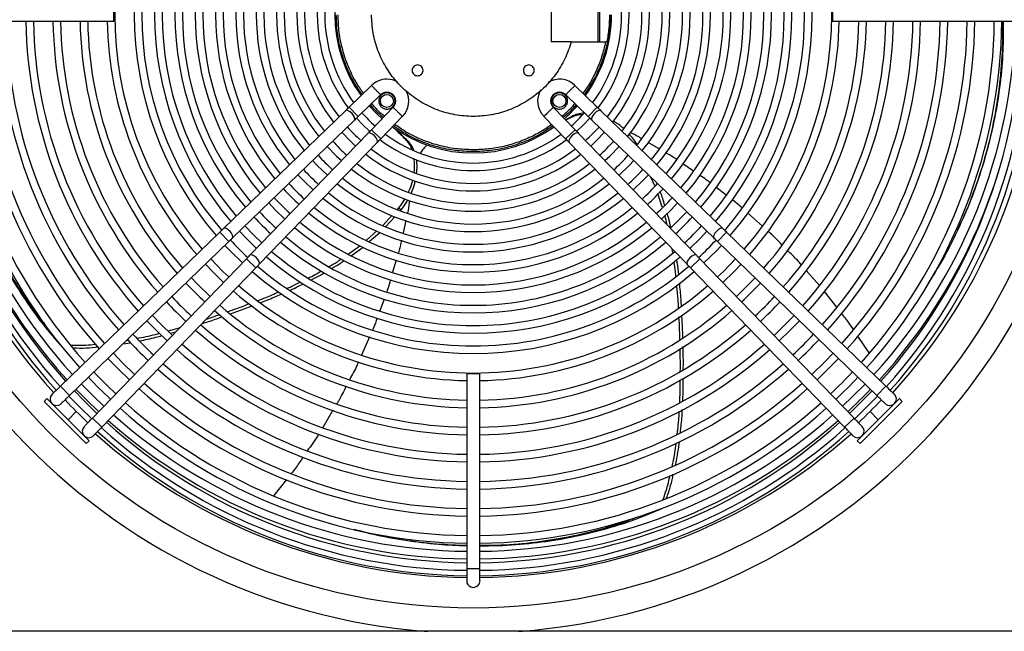
# Model space of a CAD drawing. Units: millimetres. Extents: x 5 to 414, y 3 to 291.
# Drawn here: x 74 to 98, y 234 to 249 of the extents above; entities that cross this region are included whole.
import ezdxf

# ---------------------------------------------------------------- set-up
doc = ezdxf.new("R2010")
doc.units = ezdxf.units.MM

msp = doc.modelspace()

# ---------------------------------------------------------------- linework, layer by layer
at = {"color": 7, "linetype": 'Continuous', "lineweight": 25}
for p, q in [((87.042, 249.964), (87.042, 248.63)), ((88.189, 249.964), (88.189, 248.63)), ((88.236, 248.63), (88.236, 249.964)), ((76.291, 249.137), (76.291, 249.457)), ((93.962, 249.457), (93.962, 249.137)), ((71.493, 249.137), (76.291, 249.137)), ((93.962, 249.137), (98.76, 249.137)), ((87.536, 248.63), (87.042, 248.63)), ((87.536, 248.63), (88.382, 248.63)), ((88.411, 248.63), (88.382, 248.63)), ((82.627, 247.556), (82.076, 247.024)), ((88.177, 247.024), (87.625, 247.557)), ((82.299, 246.794), (82.851, 247.328)), ((87.402, 247.328), (87.955, 246.794)), ((81.987, 246.937), (78.988, 244.037)), ((82.299, 246.794), (82.076, 247.024)), ((83.158, 247.022), (82.623, 246.469)), ((87.63, 246.469), (87.096, 247.022)), ((88.177, 247.024), (87.955, 246.794)), ((91.265, 244.037), (88.266, 246.937)), ((79.211, 243.807), (82.21, 246.707)), ((82.853, 246.246), (83.388, 246.799)), ((86.867, 246.797), (87.4, 246.246)), ((87.488, 246.749), (87.404, 246.702)), ((87.541, 246.789), (87.488, 246.749)), ((88.044, 246.707), (91.043, 243.807)), ((82.853, 246.246), (82.623, 246.469)), ((87.63, 246.469), (87.4, 246.246)), ((82.537, 246.38), (79.637, 243.381)), ((83.488, 246.226), (83.433, 246.264)), ((90.616, 243.381), (87.716, 246.38)), ((79.867, 243.158), (82.767, 246.157)), ((87.486, 246.157), (90.386, 243.158)), ((89.157, 246.099), (89.14, 246.131)), ((89.696, 245.999), (89.429, 246.156)), ((83.744, 245.731), (83.734, 245.703)), ((90.546, 245.451), (90.28, 245.632)), ((89.589, 245.086), (89.497, 245.302)), ((91.344, 244.861), (91.096, 245.054)), ((89.774, 244.561), (89.668, 244.899)), ((83.263, 244.509), (83.3, 244.549)), ((83.3, 244.549), (83.355, 244.502)), ((83.338, 244.483), (83.355, 244.502)), ((82.902, 244.113), (83.127, 244.36)), ((82.97, 244.081), (83.196, 244.328)), ((92.24, 244.099), (91.873, 244.424)), ((83.47, 244.239), (83.401, 243.932)), ((78.899, 243.951), (74.983, 240.164)), ((79.122, 243.721), (78.899, 243.951)), ((82.501, 243.752), (82.76, 243.978)), ((82.572, 243.719), (82.832, 243.945)), ((91.354, 243.951), (91.132, 243.721)), ((95.271, 240.164), (91.354, 243.951)), ((75.205, 239.934), (79.122, 243.721)), ((82.05, 243.408), (82.341, 243.614)), ((90.032, 243.446), (90.018, 243.539)), ((91.132, 243.721), (95.048, 239.934)), ((79.551, 243.292), (75.764, 239.375)), ((79.781, 243.069), (79.551, 243.292)), ((90.702, 243.292), (90.472, 243.069)), ((94.489, 239.375), (90.702, 243.292)), ((75.994, 239.153), (79.781, 243.069)), ((83.235, 243.264), (83.146, 242.964)), ((90.472, 243.069), (94.259, 239.153)), ((93.64, 242.638), (93.314, 243.009)), ((94.065, 242.106), (93.766, 242.493)), ((82.935, 242.305), (82.828, 242.013)), ((77.684, 241.462), (77.817, 241.498)), ((82.577, 241.373), (82.381, 240.926)), ((94.862, 240.984), (94.586, 241.392)), ((76.515, 241.2), (76.704, 241.23)), ((76.605, 241.288), (76.639, 241.293)), ((75.034, 241.103), (75.034, 241.103)), ((84.967, 240.462), (84.967, 235.664)), ((85.287, 240.462), (84.967, 240.462)), ((85.287, 235.664), (85.287, 240.462)), ((75.205, 239.934), (74.983, 240.164)), ((95.271, 240.164), (95.048, 239.934)), ((74.647, 239.855), (74.577, 239.784)), ((75.614, 238.747), (74.577, 239.784)), ((75.684, 238.818), (74.647, 239.855)), ((95.606, 239.855), (94.569, 238.818)), ((95.677, 239.784), (94.64, 238.747)), ((95.677, 239.784), (95.606, 239.855)), ((81.678, 239.568), (81.426, 239.146)), ((75.994, 239.153), (75.764, 239.375)), ((94.489, 239.375), (94.259, 239.153)), ((75.614, 238.747), (75.684, 238.818)), ((94.569, 238.818), (94.64, 238.747)), ((80.534, 237.861), (80.228, 237.469)), ((89.801, 237.166), (89.8, 237.166)), ((84.967, 235.664), (84.967, 235.37)), ((85.287, 235.37), (85.287, 235.664)), ((244.46, 234.13), (32.46, 234.13))]:
    msp.add_line(p, q, dxfattribs=at)
at = {"color": 8, "linetype": 'Continuous', "lineweight": 25}
for p, q in [((89.116, 246.116), (89.14, 246.131)), ((75.166, 239.336), (75.369, 239.539)), ((95.087, 239.336), (94.885, 239.539)), ((85.127, 235.664), (84.967, 235.664)), ((85.287, 235.664), (85.127, 235.664))]:
    msp.add_line(p, q, dxfattribs=at)
at = {"color": 7, "linetype": 'Continuous', "lineweight": 25, "flags": 128}
for points in [[(82.21, 246.707), (82.22, 246.734), (82.211, 246.774), (82.186, 246.822), (82.147, 246.869), (82.101, 246.91), (82.054, 246.937), (82.014, 246.947), (81.987, 246.937)], [(82.886, 246.74), (82.748, 246.868), (82.57, 247.056)], [(88.266, 246.937), (88.239, 246.947), (88.199, 246.937), (88.153, 246.91), (88.106, 246.869), (88.067, 246.822), (88.042, 246.774), (88.034, 246.734), (88.044, 246.707)], [(82.258, 246.755), (82.416, 246.586), (82.584, 246.428)], [(87.669, 246.428), (87.837, 246.586), (87.996, 246.755)], [(81.898, 246.406), (82.091, 246.205), (82.236, 246.068)], [(82.767, 246.157), (82.776, 246.184), (82.767, 246.224), (82.74, 246.271), (82.699, 246.317), (82.652, 246.356), (82.604, 246.382), (82.564, 246.39), (82.537, 246.38)], [(87.716, 246.38), (87.689, 246.39), (87.649, 246.382), (87.602, 246.356), (87.554, 246.317), (87.514, 246.271), (87.487, 246.224), (87.477, 246.184), (87.486, 246.157)], [(88.017, 246.068), (88.162, 246.205), (88.355, 246.406)], [(81.539, 246.059), (81.769, 245.82), (81.888, 245.709)], [(88.365, 245.709), (88.484, 245.82), (88.715, 246.059)], [(81.179, 245.711), (81.293, 245.589), (81.541, 245.349)], [(88.713, 245.349), (88.96, 245.589), (89.074, 245.711)], [(80.819, 245.363), (80.969, 245.205), (81.193, 244.99)], [(89.06, 244.99), (89.284, 245.205), (89.434, 245.363)], [(80.1, 244.668), (80.259, 244.501), (80.497, 244.27)], [(89.756, 244.27), (89.994, 244.501), (90.153, 244.668)], [(90.378, 244.45), (90.266, 244.331), (89.974, 244.045)], [(79.211, 243.807), (79.221, 243.834), (79.212, 243.874), (79.187, 243.922), (79.148, 243.969), (79.102, 244.01), (79.055, 244.037), (79.015, 244.047), (78.988, 244.037)], [(79.932, 243.686), (79.727, 243.883), (79.515, 244.102)], [(91.265, 244.037), (91.238, 244.047), (91.198, 244.037), (91.152, 244.01), (91.105, 243.969), (91.066, 243.922), (91.041, 243.874), (91.033, 243.834), (91.043, 243.807)], [(79.381, 243.972), (79.55, 243.796), (79.802, 243.551)], [(90.451, 243.551), (90.703, 243.796), (90.872, 243.972)], [(79.022, 243.625), (79.156, 243.483), (79.454, 243.192)], [(90.799, 243.192), (91.097, 243.483), (91.232, 243.625)], [(79.121, 242.847), (78.975, 242.985), (78.677, 243.291)], [(79.867, 243.158), (79.876, 243.185), (79.867, 243.225), (79.84, 243.272), (79.799, 243.318), (79.752, 243.357), (79.704, 243.383), (79.664, 243.391), (79.637, 243.381)], [(90.616, 243.381), (90.589, 243.391), (90.549, 243.383), (90.502, 243.357), (90.454, 243.318), (90.414, 243.272), (90.387, 243.225), (90.377, 243.185), (90.386, 243.158)], [(91.577, 243.291), (91.278, 242.985), (91.133, 242.847)], [(78.542, 243.161), (78.722, 242.974), (78.991, 242.713)], [(91.262, 242.713), (91.531, 242.974), (91.711, 243.161)], [(78.657, 242.367), (78.34, 242.678), (78.197, 242.827)], [(92.056, 242.827), (91.913, 242.678), (91.596, 242.367)], [(77.73, 241.409), (77.436, 241.695), (77.239, 241.9)], [(93.015, 241.9), (92.817, 241.695), (92.523, 241.409)], [(77.104, 241.771), (77.348, 241.519), (77.6, 241.275)], [(92.653, 241.275), (92.905, 241.519), (93.149, 241.771)], [(76.803, 240.45), (76.491, 240.755), (76.28, 240.973)], [(93.973, 240.973), (93.763, 240.755), (93.45, 240.45)], [(76.146, 240.844), (76.406, 240.576), (76.674, 240.316)], [(93.58, 240.316), (93.848, 240.576), (94.108, 240.844)], [(76.046, 239.667), (75.798, 239.904), (75.493, 240.212)], [(94.76, 240.212), (94.455, 239.904), (94.207, 239.667)], [(75.187, 239.917), (75.463, 239.633), (75.747, 239.357)], [(75.876, 239.492), (75.545, 239.815), (75.321, 240.047)], [(94.932, 240.047), (94.708, 239.815), (94.377, 239.492)], [(94.507, 239.357), (94.79, 239.633), (95.066, 239.917)], [(85.287, 235.37), (85.274, 235.309), (85.24, 235.257)]]:
    msp.add_lwpolyline(points, dxfattribs=at)
at = {"color": 8, "linetype": 'Continuous', "lineweight": 25, "flags": 128}
msp.add_lwpolyline([(75.917, 239.534), (75.617, 239.821), (75.36, 240.084)], dxfattribs=at)
at = {"color": 7, "linetype": 'Continuous', "lineweight": 25}
for centre, radius in [((85.127, 249.43), 14.727), ((83.005, 247.176), 0.16), ((87.248, 247.176), 0.16)]:
    msp.add_circle(centre, radius, dxfattribs=at)
for centre, radius, start, end in [((85.127, 249.43), 15.341, 274.1621, 180), ((85.127, 249.297), 8.813, 139.1242, 220.8758), ((85.127, 249.297), 8.813, 319.1242, 40.8758), ((85.127, 249.297), 8.333, 139.3066, 220.6934), ((85.127, 249.297), 8.333, 319.3066, 40.6934), ((85.127, 249.297), 8.147, 139.3864, 220.6152), ((85.127, 249.297), 8.147, 319.3886, 40.6114), ((85.127, 249.297), 7.833, 139.5204, 220.4796), ((85.127, 249.297), 7.647, 139.6074, 220.3926), ((85.127, 249.297), 7.647, 319.6074, 40.3926), ((85.127, 249.297), 7.833, 319.5204, 40.4796), ((85.127, 249.297), 7.333, 139.7634, 220.2366), ((85.127, 249.297), 7.333, 319.7634, 40.2366), ((85.127, 249.297), 7.147, 139.8629, 220.1371), ((85.127, 249.297), 7.147, 319.8629, 40.1371), ((85.127, 249.297), 6.833, 140.0421, 219.9579), ((85.127, 249.297), 6.647, 140.1569, 219.8431), ((85.127, 249.297), 6.647, 320.1569, 39.8431), ((85.127, 249.297), 6.833, 320.0421, 39.9579), ((85.127, 249.297), 6.333, 140.3649, 219.6351), ((85.127, 249.297), 6.333, 320.3649, 39.6351), ((85.127, 249.297), 6.147, 140.4989, 219.5011), ((85.127, 249.297), 5.833, 140.7432, 219.2568), ((85.127, 249.297), 5.833, 320.7432, 39.2568), ((85.127, 249.297), 6.147, 320.4989, 39.5011), ((85.127, 249.297), 5.647, 140.9016, 219.0984), ((85.127, 249.297), 5.647, 320.9016, 39.0984), ((85.127, 249.297), 5.333, 141.1927, 218.8073), ((85.127, 249.297), 5.147, 141.383, 218.617), ((85.127, 249.297), 5.147, 321.383, 38.617), ((85.127, 249.297), 5.333, 321.1927, 38.8073), ((85.127, 249.297), 4.833, 141.7356, 218.2644), ((85.127, 249.297), 4.833, 321.7356, 38.2644), ((85.127, 249.297), 4.647, 141.9684, 218.0316), ((85.127, 249.297), 4.647, 321.9684, 38.0316), ((85.127, 249.297), 4.333, 142.4045, 217.5955), ((85.127, 249.297), 4.147, 142.6959, 217.3041), ((85.127, 249.297), 4.147, 322.6959, 37.3041), ((85.127, 249.297), 4.333, 322.4045, 37.5955), ((85.127, 249.297), 3.833, 143.2517, 216.7414), ((85.127, 249.297), 3.833, 323.2584, 36.735), ((85.127, 249.297), 3.647, 143.6245, 216.3755), ((85.127, 249.297), 3.4, 144.1842, 215.8158), ((85.127, 249.297), 3.647, 323.6245, 36.3755), ((85.127, 249.43), 15.341, 180, 265.8379), ((85.127, 249.43), 13.975, 181.1761, 222.4375), ((85.127, 249.297), 13.8, 180.6643, 222.0193), ((85.127, 249.297), 13.667, 180.6708, 221.9984), ((85.127, 249.297), 13.48, 180.6801, 221.9714), ((85.127, 249.43), 13.333, 181.2606, 222.3607), ((85.127, 249.297), 13, 180.7052, 221.895), ((85.127, 249.297), 12.813, 180.7155, 221.8638), ((85.127, 249.297), 12.333, 180.7433, 221.7791), ((85.127, 249.297), 12.147, 180.7547, 221.7443), ((85.127, 249.297), 11.667, 180.7858, 221.6499), ((85.127, 249.297), 11.48, 180.7986, 221.611), ((85.127, 249.297), 11, 180.8334, 221.505), ((85.127, 249.297), 10.813, 180.8478, 221.4612), ((85.127, 249.297), 10.333, 180.8872, 221.3414), ((85.127, 249.297), 10.147, 180.9035, 221.2918), ((85.127, 249.297), 9.667, 180.9484, 221.1552), ((85.127, 249.297), 9.48, 180.9671, 221.0984), ((85.127, 249.297), 9, 181.0186, 220.9415), ((85.127, 249.297), 3.4, 324.1842, 0), ((85.127, 249.297), 9, 319.0585, 358.9814), ((85.127, 249.297), 9.48, 318.9016, 359.0329), ((85.127, 249.297), 9.667, 318.8448, 359.0516), ((85.127, 249.297), 10.147, 318.7082, 359.0965), ((85.127, 249.297), 10.333, 318.6586, 359.1128), ((85.127, 249.297), 10.813, 318.5388, 359.1522), ((85.127, 249.297), 11, 318.495, 359.1666), ((85.127, 249.297), 11.48, 318.389, 359.2014), ((85.127, 249.297), 11.667, 318.3501, 359.1993), ((85.127, 249.297), 12.147, 318.2557, 359.2453), ((85.127, 249.297), 12.333, 318.2209, 359.2567), ((85.127, 249.297), 12.813, 318.1362, 359.2845), ((85.127, 249.297), 13, 318.105, 359.2948), ((85.127, 249.43), 13.333, 317.6393, 358.7394), ((85.127, 249.297), 13.48, 318.0286, 359.3199), ((85.127, 249.297), 13.667, 318.0017, 359.3292), ((85.127, 249.297), 13.8, 317.9828, 359.3357), ((85.127, 249.43), 13.975, 317.5636, 358.8239), ((83.005, 247.176), 0.537, 90, 134.869), ((83.005, 247.176), 0.537, 60.8797, 90), ((87.248, 247.176), 0.537, 45.1687, 121.8157), ((83.005, 247.176), 0.537, 315.1728, 28.0967), ((87.248, 247.176), 0.537, 149.6217, 224.8795), ((83.005, 247.176), 0.217, 314.619, 135.3274), ((87.248, 247.176), 0.217, 44.6182, 225.3397), ((85.127, 249.297), 3.4, 311.2354, 318.7646), ((85.127, 249.297), 3.647, 221.4252, 228.5748), ((85.127, 249.297), 3.647, 311.4252, 318.5748), ((85.127, 249.297), 4.147, 221.7405, 228.2595), ((85.127, 249.297), 3.4, 234.1842, 305.8158), ((85.127, 249.297), 4.147, 311.7405, 318.2595), ((85.127, 249.297), 3.833, 233.2516, 306.7381), ((85.127, 249.297), 3.647, 233.6245, 270), ((85.127, 249.297), 3.647, 270, 306.3755), ((85.127, 249.297), 4.647, 221.9879, 228.0121), ((85.127, 249.297), 4.147, 232.6959, 270), ((85.127, 249.297), 4.147, 270, 307.3041), ((85.127, 249.297), 4.647, 311.9879, 318.0121), ((85.127, 249.297), 5.147, 222.1872, 227.8128), ((85.127, 249.297), 4.333, 232.4045, 307.5955), ((85.127, 249.297), 5.147, 312.1872, 317.8128), ((85.127, 249.297), 5.647, 222.3512, 227.6488), ((85.127, 249.297), 4.833, 231.7356, 308.2644), ((85.127, 249.297), 4.647, 231.9684, 270), ((85.127, 249.297), 4.647, 270, 308.0316), ((85.127, 249.297), 5.647, 312.3512, 317.6488), ((85.127, 249.297), 5.147, 231.383, 270), ((85.127, 249.297), 5.147, 270, 308.617), ((85.127, 249.297), 6.333, 222.5342, 227.4658), ((85.127, 249.297), 6.147, 222.4885, 227.5115), ((85.127, 249.297), 5.333, 231.1927, 308.8073), ((85.127, 249.297), 6.147, 312.4885, 317.5115), ((85.127, 249.297), 6.333, 312.5342, 317.4658), ((85.127, 249.297), 6.647, 222.6052, 227.3948), ((85.127, 249.297), 5.833, 230.7432, 309.2568), ((85.127, 249.297), 5.647, 230.9016, 270), ((85.127, 249.297), 5.647, 270, 309.0984), ((85.127, 249.297), 6.647, 312.6052, 317.3948), ((85.127, 249.297), 6.147, 230.4989, 270), ((85.127, 249.297), 6.147, 270, 309.5011), ((85.127, 249.297), 7.333, 222.7394, 227.2606), ((85.127, 249.297), 7.147, 222.7055, 227.2945), ((85.127, 249.297), 6.333, 230.3649, 309.6351), ((85.127, 249.297), 7.333, 312.7394, 317.2606), ((85.127, 249.297), 6.833, 230.0421, 309.9579), ((85.127, 249.297), 6.647, 230.1569, 270), ((85.127, 249.297), 6.647, 270, 309.8431), ((85.127, 249.297), 7.647, 312.7927, 317.2073), ((85.127, 249.297), 7.147, 229.8629, 270), ((85.127, 249.297), 7.147, 270, 310.1371), ((85.127, 249.297), 8.147, 222.8687, 227.131), ((85.127, 249.297), 7.333, 229.7634, 310.2366), ((85.127, 249.297), 8.147, 312.8688, 317.1308), ((85.127, 249.297), 7.833, 229.5204, 310.4796), ((85.127, 249.297), 7.647, 229.6074, 270), ((85.127, 249.297), 7.647, 270, 310.3926), ((85.127, 249.297), 8.147, 229.3886, 270), ((85.127, 249.297), 8.147, 270, 310.6147), ((85.127, 249.297), 8.333, 229.3066, 310.6934), ((85.127, 249.297), 9.667, 223.0531, 226.9469), ((85.127, 249.297), 8.813, 229.1242, 270), ((85.127, 249.297), 8.813, 270, 310.8758), ((85.127, 249.297), 9.667, 313.0531, 316.9469), ((85.127, 249.297), 10.147, 223.0997, 226.9003), ((85.127, 249.297), 9, 229.0585, 268.9814), ((85.127, 249.297), 9, 271.0186, 310.9415), ((85.127, 249.297), 10.147, 313.0997, 316.9003), ((85.127, 249.297), 10.333, 223.1167, 226.8833), ((85.127, 249.297), 9.48, 228.9016, 269.0329), ((85.127, 249.297), 9.48, 270.9671, 311.0984), ((85.127, 249.297), 10.333, 313.1167, 316.8833), ((85.127, 249.297), 9.667, 228.8448, 269.0516), ((85.127, 249.297), 9.667, 270.9484, 311.1552), ((85.127, 249.297), 10.147, 228.7082, 269.0965), ((85.127, 249.297), 10.147, 270.9035, 311.2918), ((85.127, 249.297), 11.48, 223.2088, 226.7912), ((85.127, 249.297), 10.333, 228.6586, 269.1128), ((85.127, 249.297), 10.333, 270.8872, 311.3414), ((85.127, 249.297), 11.48, 313.2088, 316.7912), ((85.127, 249.297), 11.667, 223.2221, 226.7779), ((85.127, 249.297), 10.813, 228.5388, 269.1522), ((85.127, 249.297), 10.813, 270.8478, 311.4612), ((85.127, 249.297), 11.667, 313.2221, 316.7779), ((85.127, 249.297), 11, 228.495, 269.1666), ((85.127, 249.297), 11, 270.8334, 311.505), ((85.127, 249.297), 11.48, 228.389, 269.2014), ((85.127, 249.297), 11.48, 270.7986, 311.611), ((85.127, 249.297), 13, 223.3059, 226.6941), ((85.127, 249.297), 12.813, 223.2952, 226.7048), ((85.127, 249.297), 11.667, 228.3501, 269.2142), ((85.127, 249.297), 11.667, 270.7858, 311.6499), ((85.127, 249.297), 12.813, 313.2952, 316.7048), ((85.127, 249.297), 13, 313.3059, 316.6941), ((85.127, 249.297), 12.147, 228.2557, 269.2453), ((85.127, 249.297), 12.147, 270.7547, 311.7443), ((74.883, 239.845), 0.16, 134.0388, 314.0388), ((85.127, 249.297), 12.333, 228.2209, 269.2567), ((85.127, 249.297), 12.333, 270.7433, 311.7791), ((95.37, 239.845), 0.16, 225.9612, 45.9612), ((85.127, 249.297), 13.8, 223.3485, 226.6517), ((85.127, 249.297), 12.813, 228.1362, 269.2845), ((85.127, 249.297), 12.813, 270.7155, 311.8638), ((85.127, 249.297), 13.8, 313.3482, 316.6524), ((85.127, 249.43), 13.333, 228.45, 269.3124), ((85.127, 249.297), 13, 228.105, 269.2948), ((85.127, 249.297), 13, 270.7052, 311.895), ((85.127, 249.43), 13.333, 270.6876, 311.55), ((85.127, 249.297), 13.48, 228.0286, 269.3199), ((85.127, 249.297), 13.48, 270.6801, 311.9714), ((75.675, 239.053), 0.16, 135.9612, 315.9612), ((85.127, 249.43), 13.975, 228.3378, 269.344), ((85.127, 249.297), 13.8, 227.9827, 269.3357), ((85.127, 249.297), 13.667, 228.0017, 269.3292), ((85.127, 249.297), 13.667, 270.6708, 311.9985), ((85.127, 249.297), 13.8, 270.6643, 312.0192), ((85.127, 249.43), 13.975, 270.656, 311.6634), ((94.578, 239.053), 0.16, 224.0388, 44.0388), ((85.127, 235.37), 0.16, 180, 315)]:
    msp.add_arc(centre, radius, start, end, dxfattribs=at)
at = {"color": 8, "linetype": 'Continuous', "lineweight": 25}
for start, end in [(197.127, 222.3837), (317.6163, 342.873), (312.9411, 316.2598), (228.4158, 269.3219), (270.6781, 311.5842)]:
    msp.add_arc((85.127, 249.43), 13.519, start, end, dxfattribs=at)
at = {"color": 7, "linetype": 'Continuous', "lineweight": 25}
for points, knots in [([(82.398, 247.334), (82.333, 247.426), (82.184, 247.638), (82.008, 248.005), (81.866, 248.423), (81.777, 248.856), (81.766, 249.15), (81.76, 249.297)], [0, 0, 0, 0, 0.160106, 0.37008, 0.580053, 0.790027, 1, 1, 1, 1]), ([(82.43, 247.366), (82.367, 247.454), (82.222, 247.662), (82.049, 248.022), (81.909, 248.434), (81.821, 248.862), (81.81, 249.152), (81.804, 249.297)], [0, 0, 0, 0, 0.157463, 0.368097, 0.578732, 0.789366, 1, 1, 1, 1]), ([(88.493, 249.297), (88.488, 249.15), (88.477, 248.856), (88.387, 248.423), (88.245, 248.005), (88.069, 247.638), (87.92, 247.426), (87.856, 247.334)], [0, 0, 0, 0, 0.209973, 0.419947, 0.62992, 0.839894, 1, 1, 1, 1]), ([(98.131, 249.137), (98.131, 249.127), (98.151, 248.844), (98.128, 248.265), (98.055, 247.407), (97.903, 246.536), (97.681, 245.661), (97.392, 244.804), (97.034, 243.971), (96.68, 243.272), (96.415, 242.855), (96.316, 242.698)], [0, 0, 0, 0, 0.004596, 0.13807, 0.271645, 0.405224, 0.538754, 0.672241, 0.798139, 0.924216, 1, 1, 1, 1]), ([(97.039, 244.007), (97.11, 244.157), (97.299, 244.553), (97.542, 245.206), (97.784, 245.983), (97.97, 246.786), (98.098, 247.608), (98.167, 248.395), (98.163, 248.898), (98.161, 249.137)], [0, 0, 0, 0, 0.088299, 0.233183, 0.378071, 0.537501, 0.696988, 0.85647, 1, 1, 1, 1]), ([(88.382, 248.63), (88.352, 248.507), (88.293, 248.261), (88.152, 247.909), (87.997, 247.607), (87.874, 247.435), (87.824, 247.365)], [0, 0, 0, 0, 0.271923, 0.543846, 0.815769, 1, 1, 1, 1]), ([(72.185, 248.197), (72.193, 248.035), (72.214, 247.591), (72.311, 246.885), (72.468, 246.083), (72.676, 245.308), (72.94, 244.538), (73.26, 243.779), (73.639, 243.038), (74.063, 242.342), (74.526, 241.69), (74.865, 241.298), (75.034, 241.103)], [0, 0, 0, 0, 0.056973, 0.156454, 0.255751, 0.35498, 0.454211, 0.563401, 0.672631, 0.781857, 0.89101, 1, 1, 1, 1]), ([(72.19, 248.135), (72.196, 248.008), (72.216, 247.6), (72.309, 246.93), (72.463, 246.13), (72.671, 245.359), (72.933, 244.592), (73.253, 243.836), (73.63, 243.097), (74.055, 242.407), (74.379, 241.936), (74.57, 241.711), (74.594, 241.683)], [0, 0, 0, 0, 0.050338, 0.161549, 0.272561, 0.3835, 0.494443, 0.61652, 0.738633, 0.860731, 0.982731, 1, 1, 1, 1]), ([(82.851, 247.328), (82.85, 247.329), (82.847, 247.332), (82.834, 247.346), (82.818, 247.362), (82.794, 247.386), (82.767, 247.413), (82.741, 247.44), (82.715, 247.466), (82.689, 247.493), (82.666, 247.517), (82.646, 247.537), (82.633, 247.55), (82.628, 247.555), (82.627, 247.556), (82.627, 247.556), (82.627, 247.556)], [0, 0, 0, 0, 0.125225, 0.169968, 0.250605, 0.345351, 0.415366, 0.50034, 0.570387, 0.633591, 0.735689, 0.800452, 0.890853, 0.965222, 0.987578, 1, 1, 1, 1]), ([(87.514, 247.442), (87.505, 247.432), (87.487, 247.415), (87.46, 247.386), (87.437, 247.363), (87.42, 247.346), (87.406, 247.332), (87.404, 247.329), (87.402, 247.328)], [0, 0, 0, 0, 0.160409, 0.297372, 0.500145, 0.632911, 0.760654, 1, 1, 1, 1]), ([(87.627, 247.556), (87.625, 247.555), (87.623, 247.552), (87.604, 247.533), (87.583, 247.512), (87.563, 247.491), (87.539, 247.467), (87.523, 247.451), (87.514, 247.442)], [0, 0, 0, 0, 0.216502, 0.454863, 0.582862, 0.716387, 0.855433, 1, 1, 1, 1]), ([(81.987, 246.937), (82.003, 246.953), (82.032, 246.981), (82.063, 247.011), (82.076, 247.024)], [0, 0, 0, 0, 0.559762, 1, 1, 1, 1]), ([(83.386, 246.797), (83.386, 246.797), (83.386, 246.797), (83.381, 246.802), (83.366, 246.817), (83.346, 246.836), (83.323, 246.859), (83.297, 246.885), (83.27, 246.911), (83.243, 246.937), (83.215, 246.965), (83.187, 246.992), (83.163, 247.016), (83.159, 247.02), (83.158, 247.021)], [0, 0, 0, 0, 0.0139469, 0.1137819, 0.2053943, 0.2656592, 0.3642565, 0.4283919, 0.4998403, 0.5848896, 0.6549605, 0.7497631, 0.8746808, 1, 1, 1, 1]), ([(87.096, 247.021), (87.095, 247.02), (87.092, 247.018), (87.074, 247), (87.053, 246.979), (87.032, 246.959), (87.008, 246.935), (86.991, 246.918), (86.982, 246.909)], [0, 0, 0, 0, 0.206003, 0.440857, 0.569722, 0.70587, 0.849297, 1, 1, 1, 1]), ([(87.624, 247.113), (87.586, 247.067), (87.491, 246.953), (87.378, 246.857), (87.311, 246.799)], [0, 0, 0, 0, 0.4026228, 1, 1, 1, 1]), ([(88.177, 247.024), (88.194, 247.007), (88.225, 246.977), (88.254, 246.95), (88.266, 246.937)], [0, 0, 0, 0, 0.559769, 1, 1, 1, 1]), ([(82.299, 246.794), (82.281, 246.777), (82.251, 246.747), (82.222, 246.72), (82.21, 246.707)], [0, 0, 0, 0, 0.559769, 1, 1, 1, 1]), ([(86.982, 246.909), (86.974, 246.902), (86.958, 246.886), (86.929, 246.858), (86.898, 246.827), (86.872, 246.802), (86.869, 246.799), (86.868, 246.797)], [0, 0, 0, 0, 0.130846, 0.260147, 0.512859, 0.759478, 1, 1, 1, 1]), ([(87.541, 246.789), (87.504, 246.768), (87.457, 246.74), (87.408, 246.715), (87.398, 246.709)], [0, 0, 0, 0, 0.7816956, 1, 1, 1, 1]), ([(87.816, 246.839), (87.812, 246.839), (87.744, 246.842), (87.63, 246.816), (87.534, 246.77), (87.488, 246.749)], [0, 0, 0, 0, 0.030458, 0.539947, 1, 1, 1, 1]), ([(87.857, 246.882), (87.8, 246.875), (87.684, 246.862), (87.589, 246.814), (87.541, 246.789)], [0, 0, 0, 0, 0.495073, 1, 1, 1, 1]), ([(88.044, 246.707), (88.028, 246.723), (87.999, 246.751), (87.968, 246.78), (87.955, 246.794)], [0, 0, 0, 0, 0.5597624, 1, 1, 1, 1]), ([(88.826, 246.497), (88.77, 246.546), (88.687, 246.617), (88.598, 246.667), (88.57, 246.682)], [0, 0, 0, 0, 0.686183, 1, 1, 1, 1]), ([(82.537, 246.38), (82.553, 246.396), (82.581, 246.425), (82.61, 246.455), (82.623, 246.469)], [0, 0, 0, 0, 0.559762, 1, 1, 1, 1]), ([(85.127, 245.93), (84.98, 245.936), (84.686, 245.947), (84.253, 246.036), (83.835, 246.178), (83.468, 246.354), (83.256, 246.503), (83.164, 246.568)], [0, 0, 0, 0, 0.209973, 0.419947, 0.62992, 0.839894, 1, 1, 1, 1]), ([(83.433, 246.264), (83.401, 246.293), (83.344, 246.345), (83.264, 246.425), (83.216, 246.476), (83.192, 246.501)], [0, 0, 0, 0, 0.384244, 0.692072, 1, 1, 1, 1]), ([(85.127, 245.974), (84.982, 245.98), (84.692, 245.991), (84.264, 246.079), (83.852, 246.219), (83.491, 246.392), (83.284, 246.538), (83.195, 246.6)], [0, 0, 0, 0, 0.210634, 0.421268, 0.631903, 0.842537, 1, 1, 1, 1]), ([(83.488, 246.226), (83.456, 246.255), (83.396, 246.308), (83.311, 246.391), (83.258, 246.446), (83.232, 246.474)], [0, 0, 0, 0, 0.360686, 0.680282, 1, 1, 1, 1]), ([(87.058, 246.6), (87.013, 246.566), (86.866, 246.456), (86.593, 246.309), (86.244, 246.16), (85.88, 246.054), (85.506, 245.987), (85.253, 245.979), (85.127, 245.974)], [0, 0, 0, 0, 0.082345, 0.265876, 0.449407, 0.632938, 0.816469, 1, 1, 1, 1]), ([(87.089, 246.568), (86.998, 246.503), (86.786, 246.354), (86.418, 246.178), (86.001, 246.036), (85.567, 245.947), (85.274, 245.936), (85.127, 245.93)], [0, 0, 0, 0, 0.160106, 0.37008, 0.580053, 0.790027, 1, 1, 1, 1]), ([(87.63, 246.469), (87.647, 246.452), (87.676, 246.421), (87.704, 246.392), (87.716, 246.38)], [0, 0, 0, 0, 0.559769, 1, 1, 1, 1]), ([(82.853, 246.246), (82.837, 246.229), (82.807, 246.198), (82.779, 246.17), (82.767, 246.157)], [0, 0, 0, 0, 0.5597687, 1, 1, 1, 1]), ([(83.617, 245.988), (83.617, 245.99), (83.599, 246.053), (83.54, 246.15), (83.468, 246.227), (83.433, 246.264)], [0, 0, 0, 0, 0.012425, 0.527879, 1, 1, 1, 1]), ([(83.666, 245.968), (83.645, 246.015), (83.598, 246.116), (83.526, 246.188), (83.488, 246.226)], [0, 0, 0, 0, 0.4703349, 1, 1, 1, 1]), ([(87.486, 246.157), (87.471, 246.173), (87.443, 246.202), (87.413, 246.233), (87.4, 246.246)], [0, 0, 0, 0, 0.559762, 1, 1, 1, 1]), ([(89.14, 246.131), (89.095, 246.197), (89.04, 246.281), (88.971, 246.349), (88.958, 246.363)], [0, 0, 0, 0, 0.80274, 1, 1, 1, 1]), ([(89.264, 246.253), (89.241, 246.267), (89.151, 246.321), (89.055, 246.366), (88.984, 246.4)], [0, 0, 0, 0, 0.253195, 1, 1, 1, 1]), ([(83.992, 246.092), (83.961, 246.063), (83.901, 246.007), (83.852, 245.935), (83.828, 245.9)], [0, 0, 0, 0, 0.509839, 1, 1, 1, 1]), ([(83.675, 245.424), (83.682, 245.486), (83.694, 245.604), (83.68, 245.71), (83.673, 245.762)], [0, 0, 0, 0, 0.517067, 1, 1, 1, 1]), ([(83.736, 245.401), (83.741, 245.454), (83.753, 245.572), (83.739, 245.678), (83.731, 245.737)], [0, 0, 0, 0, 0.451403, 1, 1, 1, 1]), ([(90.127, 245.737), (90.099, 245.756), (90.013, 245.816), (89.921, 245.868), (89.858, 245.903)], [0, 0, 0, 0, 0.31894, 1, 1, 1, 1]), ([(83.541, 244.941), (83.543, 244.946), (83.582, 245.02), (83.616, 245.118), (83.635, 245.208), (83.639, 245.228)], [0, 0, 0, 0, 0.046524, 0.797821, 1, 1, 1, 1]), ([(90.948, 245.169), (90.918, 245.193), (90.839, 245.256), (90.753, 245.312), (90.7, 245.346)], [0, 0, 0, 0, 0.373503, 1, 1, 1, 1]), ([(83.608, 244.917), (83.637, 244.985), (83.678, 245.083), (83.697, 245.18), (83.703, 245.209)], [0, 0, 0, 0, 0.7043128, 1, 1, 1, 1]), ([(83.3, 244.549), (83.35, 244.612), (83.406, 244.682), (83.446, 244.759), (83.449, 244.766)], [0, 0, 0, 0, 0.908297, 1, 1, 1, 1]), ([(83.355, 244.502), (83.406, 244.566), (83.467, 244.644), (83.511, 244.73), (83.519, 244.745)], [0, 0, 0, 0, 0.816771, 1, 1, 1, 1]), ([(89.831, 244.617), (89.804, 244.722), (89.773, 244.837), (89.726, 244.946), (89.722, 244.955)], [0, 0, 0, 0, 0.909575, 1, 1, 1, 1]), ([(91.736, 244.545), (91.703, 244.575), (91.624, 244.647), (91.539, 244.711), (91.489, 244.748)], [0, 0, 0, 0, 0.419322, 1, 1, 1, 1]), ([(83.563, 244.732), (83.552, 244.648), (83.539, 244.544), (83.516, 244.442), (83.511, 244.422)], [0, 0, 0, 0, 0.80535, 1, 1, 1, 1]), ([(89.895, 244.126), (89.886, 244.177), (89.87, 244.256), (89.845, 244.333), (89.836, 244.361)], [0, 0, 0, 0, 0.634506, 1, 1, 1, 1]), ([(89.982, 244.068), (89.967, 244.143), (89.945, 244.261), (89.907, 244.375), (89.893, 244.417)], [0, 0, 0, 0, 0.635276, 1, 1, 1, 1]), ([(78.899, 243.951), (78.916, 243.968), (78.947, 243.998), (78.976, 244.025), (78.988, 244.037)], [0, 0, 0, 0, 0.5597687, 1, 1, 1, 1]), ([(91.265, 244.037), (91.281, 244.022), (91.31, 243.994), (91.341, 243.964), (91.354, 243.951)], [0, 0, 0, 0, 0.559762, 1, 1, 1, 1]), ([(79.211, 243.807), (79.195, 243.792), (79.166, 243.764), (79.135, 243.734), (79.122, 243.721)], [0, 0, 0, 0, 0.5597624, 1, 1, 1, 1]), ([(91.132, 243.721), (91.115, 243.738), (91.084, 243.768), (91.055, 243.795), (91.043, 243.807)], [0, 0, 0, 0, 0.559769, 1, 1, 1, 1]), ([(92.724, 243.631), (92.615, 243.747), (92.505, 243.865), (92.383, 243.972), (92.381, 243.974)], [0, 0, 0, 0, 0.981333, 1, 1, 1, 1]), ([(82.121, 243.371), (82.215, 243.431), (82.317, 243.496), (82.408, 243.576), (82.415, 243.582)], [0, 0, 0, 0, 0.920916, 1, 1, 1, 1]), ([(83.36, 243.749), (83.344, 243.667), (83.324, 243.564), (83.294, 243.464), (83.288, 243.444)], [0, 0, 0, 0, 0.801941, 1, 1, 1, 1]), ([(79.551, 243.292), (79.568, 243.309), (79.597, 243.34), (79.625, 243.368), (79.637, 243.381)], [0, 0, 0, 0, 0.5597687, 1, 1, 1, 1]), ([(81.582, 243.105), (81.661, 243.148), (81.766, 243.205), (81.863, 243.275), (81.887, 243.292)], [0, 0, 0, 0, 0.7547931, 1, 1, 1, 1]), ([(90.616, 243.381), (90.632, 243.365), (90.659, 243.336), (90.689, 243.305), (90.702, 243.292)], [0, 0, 0, 0, 0.559762, 1, 1, 1, 1]), ([(93.193, 243.147), (93.161, 243.184), (93.054, 243.309), (92.935, 243.423), (92.851, 243.504)], [0, 0, 0, 0, 0.2960481, 1, 1, 1, 1]), ([(79.867, 243.158), (79.852, 243.142), (79.824, 243.114), (79.794, 243.083), (79.781, 243.069)], [0, 0, 0, 0, 0.559762, 1, 1, 1, 1]), ([(81.654, 243.064), (81.721, 243.101), (81.825, 243.158), (81.922, 243.228), (81.956, 243.254)], [0, 0, 0, 0, 0.640657, 1, 1, 1, 1]), ([(90.111, 242.868), (90.108, 242.902), (90.098, 243.02), (90.079, 243.136), (90.065, 243.218)], [0, 0, 0, 0, 0.295024, 1, 1, 1, 1]), ([(90.179, 242.921), (90.178, 242.939), (90.167, 243.058), (90.147, 243.176), (90.13, 243.276)], [0, 0, 0, 0, 0.154578, 1, 1, 1, 1]), ([(90.472, 243.069), (90.456, 243.087), (90.426, 243.117), (90.398, 243.146), (90.386, 243.158)], [0, 0, 0, 0, 0.559769, 1, 1, 1, 1]), ([(81.068, 242.819), (81.128, 242.848), (81.238, 242.9), (81.342, 242.963), (81.39, 242.992)], [0, 0, 0, 0, 0.541461, 1, 1, 1, 1]), ([(81.139, 242.774), (81.185, 242.796), (81.297, 242.849), (81.402, 242.914), (81.464, 242.952)], [0, 0, 0, 0, 0.41282, 1, 1, 1, 1]), ([(80.552, 242.57), (80.584, 242.583), (80.697, 242.63), (80.805, 242.687), (80.882, 242.727)], [0, 0, 0, 0, 0.285778, 1, 1, 1, 1]), ([(80.624, 242.521), (80.641, 242.529), (80.753, 242.576), (80.861, 242.633), (80.953, 242.681)], [0, 0, 0, 0, 0.151244, 1, 1, 1, 1]), ([(83.093, 242.783), (83.071, 242.702), (83.045, 242.601), (83.008, 242.504), (83.001, 242.485)], [0, 0, 0, 0, 0.807483, 1, 1, 1, 1]), ([(90.175, 242.079), (90.172, 242.153), (90.164, 242.342), (90.144, 242.53), (90.132, 242.644)], [0, 0, 0, 0, 0.392356, 1, 1, 1, 1]), ([(90.246, 242.124), (90.243, 242.183), (90.235, 242.373), (90.214, 242.563), (90.2, 242.693)], [0, 0, 0, 0, 0.311934, 1, 1, 1, 1]), ([(79.827, 242.267), (79.894, 242.292), (80.069, 242.357), (80.238, 242.433), (80.342, 242.479)], [0, 0, 0, 0, 0.389917, 1, 1, 1, 1]), ([(79.893, 242.214), (79.947, 242.234), (80.121, 242.3), (80.291, 242.376), (80.408, 242.428)], [0, 0, 0, 0, 0.306812, 1, 1, 1, 1]), ([(79.087, 241.992), (79.165, 242.018), (79.345, 242.08), (79.522, 242.15), (79.623, 242.189)], [0, 0, 0, 0, 0.429493, 1, 1, 1, 1]), ([(79.158, 241.939), (79.218, 241.96), (79.398, 242.022), (79.575, 242.091), (79.692, 242.137)], [0, 0, 0, 0, 0.338201, 1, 1, 1, 1]), ([(78.455, 241.698), (78.509, 241.715), (78.675, 241.767), (78.839, 241.826), (78.95, 241.866)], [0, 0, 0, 0, 0.323624, 1, 1, 1, 1]), ([(78.562, 241.808), (78.574, 241.812), (78.684, 241.847), (78.792, 241.887), (78.888, 241.922)], [0, 0, 0, 0, 0.109007, 1, 1, 1, 1]), ([(90.208, 241.307), (90.206, 241.385), (90.203, 241.571), (90.192, 241.757), (90.186, 241.865)], [0, 0, 0, 0, 0.41961, 1, 1, 1, 1]), ([(90.28, 241.354), (90.279, 241.415), (90.275, 241.601), (90.264, 241.787), (90.257, 241.911)], [0, 0, 0, 0, 0.332516, 1, 1, 1, 1]), ([(94.474, 241.557), (94.44, 241.608), (94.351, 241.744), (94.249, 241.871), (94.186, 241.95)], [0, 0, 0, 0, 0.377242, 1, 1, 1, 1]), ([(77.625, 241.521), (77.707, 241.542), (77.806, 241.567), (77.902, 241.598), (77.918, 241.603)], [0, 0, 0, 0, 0.833503, 1, 1, 1, 1]), ([(82.762, 241.831), (82.735, 241.753), (82.702, 241.654), (82.66, 241.56), (82.651, 241.54)], [0, 0, 0, 0, 0.795272, 1, 1, 1, 1]), ([(76.861, 241.335), (77.011, 241.366), (77.199, 241.403), (77.382, 241.454), (77.418, 241.464)], [0, 0, 0, 0, 0.804342, 1, 1, 1, 1]), ([(76.923, 241.275), (77.058, 241.302), (77.244, 241.34), (77.426, 241.391), (77.476, 241.405)], [0, 0, 0, 0, 0.724557, 1, 1, 1, 1]), ([(75.232, 241.172), (75.355, 241.169), (75.558, 241.164), (75.763, 241.184), (75.843, 241.192)], [0, 0, 0, 0, 0.607632, 1, 1, 1, 1]), ([(75.288, 241.102), (75.397, 241.099), (75.601, 241.094), (75.807, 241.116), (75.904, 241.126)], [0, 0, 0, 0, 0.531783, 1, 1, 1, 1]), ([(90.292, 240.566), (90.293, 240.635), (90.295, 240.824), (90.289, 241.013), (90.285, 241.133)], [0, 0, 0, 0, 0.363875, 1, 1, 1, 1]), ([(90.219, 240.522), (90.22, 240.607), (90.222, 240.796), (90.216, 240.985), (90.213, 241.089)], [0, 0, 0, 0, 0.449131, 1, 1, 1, 1]), ([(82.307, 240.76), (82.296, 240.733), (82.231, 240.585), (82.153, 240.443), (82.09, 240.327)], [0, 0, 0, 0, 0.1807893, 1, 1, 1, 1]), ([(74.772, 239.96), (74.776, 239.964), (74.784, 239.972), (74.84, 240.026), (74.91, 240.094), (74.958, 240.141), (74.983, 240.164)], [0, 0, 0, 0, 0.279602, 0.559215, 0.779604, 1, 1, 1, 1]), ([(82.004, 240.16), (81.945, 240.04), (81.874, 239.894), (81.791, 239.756), (81.776, 239.732)], [0, 0, 0, 0, 0.8272249, 1, 1, 1, 1]), ([(90.204, 239.762), (90.209, 239.846), (90.219, 240.031), (90.218, 240.217), (90.218, 240.318)], [0, 0, 0, 0, 0.4521254, 1, 1, 1, 1]), ([(90.278, 239.8), (90.282, 239.869), (90.293, 240.056), (90.291, 240.242), (90.29, 240.36)], [0, 0, 0, 0, 0.370313, 1, 1, 1, 1]), ([(95.271, 240.164), (95.302, 240.134), (95.363, 240.074), (95.433, 240.007), (95.474, 239.967), (95.479, 239.963), (95.482, 239.96)], [0, 0, 0, 0, 0.2796348, 0.5592594, 0.779633, 1, 1, 1, 1]), ([(75.205, 239.934), (75.174, 239.904), (75.112, 239.844), (75.043, 239.777), (75.002, 239.737), (74.997, 239.733), (74.994, 239.73)], [0, 0, 0, 0, 0.279638, 0.55926, 0.779634, 1, 1, 1, 1]), ([(95.259, 239.73), (95.255, 239.734), (95.247, 239.742), (95.191, 239.796), (95.121, 239.864), (95.072, 239.911), (95.048, 239.934)], [0, 0, 0, 0, 0.279599, 0.559214, 0.779604, 1, 1, 1, 1]), ([(90.145, 238.983), (90.162, 239.133), (90.184, 239.32), (90.192, 239.507), (90.194, 239.544)], [0, 0, 0, 0, 0.802381, 1, 1, 1, 1]), ([(90.221, 239.022), (90.237, 239.157), (90.258, 239.344), (90.266, 239.532), (90.268, 239.585)], [0, 0, 0, 0, 0.718389, 1, 1, 1, 1]), ([(75.56, 239.164), (75.564, 239.168), (75.572, 239.176), (75.626, 239.233), (75.693, 239.302), (75.74, 239.351), (75.764, 239.375)], [0, 0, 0, 0, 0.279602, 0.559215, 0.779604, 1, 1, 1, 1]), ([(94.489, 239.375), (94.519, 239.344), (94.579, 239.283), (94.646, 239.213), (94.686, 239.172), (94.691, 239.167), (94.693, 239.164)], [0, 0, 0, 0, 0.279635, 0.559259, 0.779633, 1, 1, 1, 1]), ([(75.994, 239.153), (75.964, 239.122), (75.904, 239.06), (75.837, 238.991), (75.797, 238.949), (75.792, 238.944), (75.79, 238.942)], [0, 0, 0, 0, 0.279638, 0.55926, 0.779634, 1, 1, 1, 1]), ([(81.328, 238.983), (81.323, 238.975), (81.238, 238.831), (81.139, 238.695), (81.046, 238.568)], [0, 0, 0, 0, 0.059058, 1, 1, 1, 1]), ([(94.463, 238.942), (94.459, 238.946), (94.452, 238.954), (94.397, 239.01), (94.33, 239.08), (94.283, 239.129), (94.259, 239.153)], [0, 0, 0, 0, 0.2795993, 0.5592143, 0.7796037, 1, 1, 1, 1]), ([(90.017, 238.181), (90.026, 238.217), (90.071, 238.405), (90.096, 238.598), (90.116, 238.754)], [0, 0, 0, 0, 0.191715, 1, 1, 1, 1]), ([(90.1, 238.221), (90.105, 238.241), (90.15, 238.429), (90.174, 238.622), (90.196, 238.796)], [0, 0, 0, 0, 0.103148, 1, 1, 1, 1]), ([(80.937, 238.409), (80.879, 238.32), (80.79, 238.184), (80.689, 238.058), (80.654, 238.014)], [0, 0, 0, 0, 0.656982, 1, 1, 1, 1]), ([(89.795, 237.373), (89.837, 237.49), (89.905, 237.682), (89.949, 237.884), (89.966, 237.962)], [0, 0, 0, 0, 0.610699, 1, 1, 1, 1]), ([(89.879, 237.404), (89.915, 237.508), (89.983, 237.7), (90.027, 237.902), (90.047, 237.995)], [0, 0, 0, 0, 0.539479, 1, 1, 1, 1]), ([(85.287, 236.235), (85.477, 236.236), (85.958, 236.238), (86.707, 236.307), (87.53, 236.437), (88.323, 236.626), (89.085, 236.864), (89.563, 237.065), (89.801, 237.166)], [0, 0, 0, 0, 0.116456, 0.293218, 0.470042, 0.646861, 0.823562, 1, 1, 1, 1]), ([(85.287, 236.247), (85.46, 236.247), (85.921, 236.249), (86.65, 236.318), (87.47, 236.447), (88.258, 236.638), (88.824, 236.807), (89.115, 236.927), (89.166, 236.948)], [0, 0, 0, 0, 0.124646, 0.332355, 0.540126, 0.747872, 0.955449, 1, 1, 1, 1]), ([(82.193, 236.644), (82.343, 236.603), (82.765, 236.487), (83.46, 236.364), (84.237, 236.265), (84.735, 236.246), (84.967, 236.238)], [0, 0, 0, 0, 0.1607, 0.453502, 0.745759, 1, 1, 1, 1]), ([(82.23, 236.635), (82.354, 236.601), (82.75, 236.493), (83.417, 236.376), (84.207, 236.274), (84.72, 236.255), (84.967, 236.246)], [0, 0, 0, 0, 0.134943, 0.430349, 0.725224, 1, 1, 1, 1])]:
    msp.add_open_spline(points, degree=3, knots=knots, dxfattribs=at)
for points in [[(87.536, 248.63), (87.489, 248.488), (87.394, 248.204), (87.158, 247.819), (86.863, 247.479), (86.51, 247.199), (86.113, 246.985), (85.685, 246.846), (85.239, 246.786), (84.788, 246.806), (84.349, 246.907), (83.935, 247.084), (83.559, 247.332), (83.234, 247.643), (82.969, 248.008), (82.774, 248.414), (82.65, 248.848), (82.634, 249.147), (82.627, 249.297)], [(88.478, 249.297), (88.475, 249.185), (88.47, 248.961), (88.431, 248.74), (88.411, 248.63)], [(83.76, 248.063), (83.742, 248.061), (83.707, 248.057), (83.663, 248.026), (83.633, 247.982), (83.623, 247.93), (83.633, 247.877), (83.663, 247.833), (83.707, 247.802), (83.742, 247.798), (83.76, 247.796)], [(83.76, 247.796), (83.777, 247.798), (83.812, 247.802), (83.856, 247.833), (83.886, 247.877), (83.896, 247.93), (83.886, 247.982), (83.856, 248.026), (83.812, 248.057), (83.777, 248.061), (83.76, 248.063)], [(86.494, 248.063), (86.476, 248.061), (86.441, 248.057), (86.397, 248.026), (86.367, 247.982), (86.357, 247.93), (86.367, 247.877), (86.397, 247.833), (86.441, 247.802), (86.476, 247.798), (86.494, 247.796)], [(86.494, 247.796), (86.511, 247.798), (86.546, 247.802), (86.59, 247.833), (86.62, 247.877), (86.631, 247.93), (86.62, 247.982), (86.59, 248.026), (86.546, 248.057), (86.511, 248.061), (86.494, 248.063)], [(83.005, 247.376), (82.979, 247.373), (82.927, 247.367), (82.86, 247.32), (82.816, 247.254), (82.8, 247.176), (82.816, 247.097), (82.86, 247.031), (82.927, 246.985), (82.979, 246.979), (83.005, 246.976)], [(83.005, 246.976), (83.032, 246.979), (83.084, 246.985), (83.15, 247.031), (83.195, 247.097), (83.211, 247.176), (83.195, 247.254), (83.15, 247.32), (83.084, 247.367), (83.032, 247.373), (83.005, 247.376)], [(87.248, 247.376), (87.222, 247.373), (87.169, 247.367), (87.103, 247.32), (87.058, 247.254), (87.043, 247.176), (87.058, 247.097), (87.103, 247.031), (87.169, 246.985), (87.222, 246.979), (87.248, 246.976)], [(87.248, 246.976), (87.274, 246.979), (87.327, 246.985), (87.393, 247.031), (87.438, 247.097), (87.453, 247.176), (87.438, 247.254), (87.393, 247.32), (87.327, 247.367), (87.274, 247.373), (87.248, 247.376)], [(82.914, 246.769), (82.856, 246.817), (82.741, 246.911), (82.646, 247.026), (82.599, 247.084)], [(82.944, 246.801), (82.887, 246.848), (82.772, 246.942), (82.678, 247.057), (82.631, 247.115)], [(87.654, 247.084), (87.607, 247.026), (87.512, 246.911), (87.397, 246.817), (87.34, 246.769)]]:
    msp.add_open_spline(points, degree=3, dxfattribs=at)

doc.saveas('drawing.dxf')
